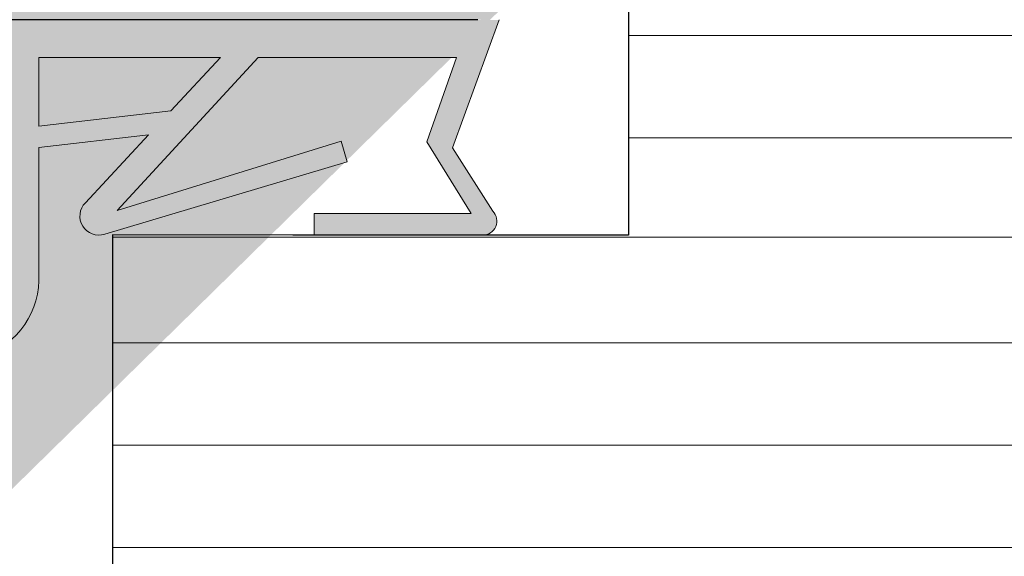
# Model space of a CAD drawing. Units: millimetres. Extents: x 16948 to 17284, y 3268 to 3485.
# Drawn here: x 17126 to 17149, y 3422 to 3435 of the extents above; entities that cross this region are included whole.
import ezdxf

# ---------------------------------------------------------------- set-up
doc = ezdxf.new("R2010")
doc.units = ezdxf.units.MM
doc.layers.get('0').update_dxf_attribs({"lineweight": 25})
for name, color, linetype, lineweight in [('Lienen Ziegel', 7, 'Continuous', 15), ('Putznetz Lienien', 7, 'Continuous', 15), ('Schrafur Holz', 36, 'Continuous', 18)]:
    doc.layers.add(name, color=color, linetype=linetype, lineweight=lineweight)
doc.layers.add('Lienien Profil', color=7, linetype='Continuous', lineweight=25, plot=False)
doc.layers.add('Türdichtung', color=254, linetype='Continuous')

msp = doc.modelspace()

# ---------------------------------------------------------------- hatches: boundary and pattern name
h = msp.add_hatch()
h.set_pattern_fill('JIS_WOOD', color=256, scale=0.01, angle=0.01, style=0)
h.set_pattern_definition([(45.01, (0, 0), (-0.00500087258007559, 0.004999127250835385), [])])
edge = h.paths.add_edge_path(flags=17)
edge.add_arc((17087.61683009867, 3429.485806917342), 0.2, 90, 180, ccw=False)
edge.add_arc((17087.61683009867, 3429.485806917342), 0.2, 90, 180)
edge = h.paths.add_edge_path(flags=17)
edge.add_line((17087.85750115015, 3429.685806917342), (17087.61683009867, 3429.685806917342))
edge.add_line((17087.85750115015, 3429.685806917342), (17087.61683009867, 3429.685806917342))
h.paths.add_polyline_path([(17108.816830101, 3367.187958688883), (17109.916830101, 3367.187958688883)], flags=16)
edge = h.paths.add_edge_path(flags=17)
edge.add_arc((17108.816830101, 3367.387958688883), 0.2, 180, 270)
edge.add_arc((17108.816830101, 3367.387958688883), 0.2, 180, 270)
h.paths.add_polyline_path([(17137.11911281366, 3444.936133917391), (17137.11911281366, 3434.886133917391)], flags=17)
edge = h.paths.add_edge_path()
edge.add_arc((17136.91911281366, 3434.886133917391), 0.2, 270, 360.0000000000008)
edge.add_arc((17136.91911281366, 3434.886133917391), 0.2, 270, 360.0000000000008)
edge = h.paths.add_edge_path()
edge.add_line((17093.60028635143, 3378.699135417215), (17092.95299968982, 3377.056584500502))
edge.add_line((17124.68896229475, 3430.612127494323), (17125.116830101, 3430.184064856349))
edge.add_line((17124.11473858841, 3395.186133917392), (17125.116830101, 3395.186133917392))
edge.add_line((17116.316830101, 3395.186133917392), (17121.57851488164, 3395.186133917392))
edge.add_line((17096.61773202669, 3399.683323250627), (17096.61773202669, 3397.381057480113))
edge.add_line((17111.51772482769, 3403.692765362407), (17113.916830101, 3403.692765369565))
edge.add_line((17112.31772482769, 3424.192765362406), (17113.916830101, 3424.192765362406))
edge.add_arc((17096.41891616259, 3399.684418487112), 0.1988188807989161, 359.6843723023301, 450.1658923839314)
edge.add_arc((17096.81774420503, 3397.381062524545), 0.2000121783998493, 180.0014450352897, 269.9965113024693)
edge.add_arc((17093.81681531849, 3400.083241511632), 0.2000121784000767, 180.0014450352897, 269.9965113024041)
edge.add_line((17093.81663900827, 3399.883236534547), (17096.41949181561, 3399.883236534547))
edge.add_line((17096.61773202669, 3427.485660332851), (17096.61773202669, 3425.883231192466))
edge.add_line((17093.81772482769, 3425.683322942778), (17096.41773202662, 3425.683229333602))
edge.add_arc((17096.41772885338, 3425.883232506896), 0.2000031733188538, 270.0009090544065, 359.9996234500202)
edge.add_arc((17096.81773202669, 3427.485660332851), 0.1999999999997044, 90, 180.0000000001629)
edge.add_arc((17093.81772482769, 3425.483322942778), 0.2000000000000455, 90, 179.9999999998697)
edge.add_arc((17113.11911281366, 3431.560089759011), 1.5, 247.1709794205526, 359.9999999999282)
edge.add_line((17111.90125235881, 3429.733055199616), (17112.28349662522, 3430.115125488448))
edge.add_arc((17112.46282181851, 3429.933159513776), 0.2554782591218911, 62.97400496207996, 134.5812160720582)
edge.add_line((17116.116830101, 3394.986133917391), (17116.116830101, 3392.681115093546))
edge.add_line((17093.6166698318, 3392.186069170359), (17093.6166698318, 3378.778413243374))
edge.add_line((17112.116830101, 3395.186133917391), (17114.916830101, 3395.186133917391))
edge.add_line((17125.116830101, 3430.184064856349), (17125.116830101, 3395.186133917392))
edge.add_line((17122.11616585484, 3395.883853668991), (17121.70100707974, 3395.237711169765))
edge.add_line((17122.32829598854, 3395.882955684286), (17122.70883212652, 3395.264700305244))
edge.add_line((17123.44615393833, 3395.878223592134), (17123.06238234935, 3395.263203664056))
edge.add_line((17123.65828407203, 3395.877325607426), (17124.11474097595, 3395.186130302021))
edge.add_line((17113.916830101, 3397.181050346515), (17096.81773203034, 3397.181050346515))
edge.add_line((17114.116830101, 3403.492765369565), (17114.116830101, 3397.381050346515))
edge.add_arc((17122.22178192933, 3395.777339609788), 0.15, 44.75745819071647, 134.7574581902742)
edge.add_arc((17121.55584239148, 3395.411223048776), 0.226228112483615, 275.7518159589127, 309.9167558560807)
edge.add_arc((17123.55177001282, 3395.771709532929), 0.15, 44.75745819059312, 134.7574581896996)
edge.add_arc((17122.88630740676, 3395.429352247101), 0.242090348950082, 222.8534902955009, 316.6614260820788)
edge.add_arc((17113.91659834338, 3424.392997008909), 0.2002317806267887, 270.0663168270005, 359.972530676721)
edge.add_arc((17117.31911281366, 3430.386952173822), 0.2000000000025466, 180, 268.4054403765443)
edge.add_line((17096.6166698318, 3395.186069170359), (17106.616830101, 3395.186133917391))
edge.add_line((17117.11911281366, 3434.486133917391), (17117.11911281366, 3430.386952173822))
edge.add_line((17096.81767030066, 3427.685660323325), (17113.916830101, 3427.685692215973))
edge.add_line((17114.61911281366, 3436.486133917391), (17114.61911281366, 3431.56008975901))
edge.add_arc((17111.51772482769, 3403.892765362406), 0.2, 180, 270)
edge.add_arc((17113.916830101, 3427.485692215973), 0.2, 0, 90)
edge.add_arc((17113.916830101, 3403.492765369565), 0.2, 0, 90)
edge.add_arc((17113.916830101, 3397.381050346515), 0.2, 270, 360.0000000000008)
edge.add_line((17108.616830101, 3393.181115093546), (17108.616830101, 3367.387958688883))
edge.add_line((17110.116830101, 3393.181115093546), (17110.116830101, 3388.689892287282))
edge.add_line((17087.41683009867, 3429.485806917342), (17087.41683009867, 3421.873993551386))
edge.add_arc((17112.31772482769, 3423.192765362406), 1, 90.00000000020844, 180)
edge.add_line((17114.116830101, 3427.485692215973), (17114.116830101, 3424.382272616464))
edge.add_line((17111.31772482769, 3423.192765362406), (17111.31772482769, 3403.892765362406))
edge.add_line((17093.61772482821, 3425.483337329675), (17093.61681027682, 3400.08155189216))
edge.add_line((17107.91056719328, 3429.725861734339), (17108.29281145971, 3430.107932023169))
edge.add_line((17108.64636484113, 3430.107851545356), (17109.02843512996, 3429.725607278938))
edge.add_line((17109.62281142524, 3430.107629281081), (17109.24056715882, 3429.725558992249))
edge.add_line((17109.97636480667, 3430.107548803267), (17110.35843509551, 3429.725304536847))
edge.add_line((17110.57056712437, 3429.725256250159), (17110.95281139078, 3430.107326538991))
edge.add_line((17111.30636477222, 3430.107246061178), (17111.68912032996, 3429.733103486312))
edge.add_line((17107.31636487559, 3430.108154287445), (17107.69843516442, 3429.725910021026))
edge.add_line((17106.96281149415, 3430.10823476526), (17106.58056722773, 3429.726164476427))
edge.add_line((17105.98636491004, 3430.108457029534), (17106.36843519887, 3429.726212763116))
edge.add_line((17088.34281197654, 3430.112473154511), (17087.85750115015, 3429.685806917342))
edge.add_arc((17089.18452580457, 3429.836190281363), 0.15, 224.9869580105994, 314.9869580097059)
edge.add_line((17088.69636535797, 3430.112392676695), (17089.0784356468, 3429.730148410276))
edge.add_arc((17088.51954842834, 3429.935656224886), 0.25, 44.98695801116448, 134.9869580102709)
edge.add_arc((17111.79521048773, 3429.839145357395), 0.15, 224.9869580105994, 314.9869580097059)
edge.add_arc((17110.46452525328, 3429.831346407934), 0.15, 224.9869580105994, 314.9869580097059)
edge.add_arc((17111.12954784259, 3429.930509609368), 0.25, 44.98695801116448, 134.9869580102709)
edge.add_arc((17109.13452528773, 3429.831649150024), 0.15, 224.9869580105994, 314.9869580097059)
edge.add_arc((17109.79954787705, 3429.930812351457), 0.25, 44.98695801116448, 134.9869580102709)
edge.add_arc((17107.80452532219, 3429.831951892112), 0.15, 224.9869580105994, 314.9869580097059)
edge.add_arc((17108.4695479115, 3429.931115093546), 0.25, 44.98695801116448, 134.9869580102709)
edge.add_arc((17106.47452535665, 3429.832254634202), 0.15, 224.9869580105994, 314.9869580097059)
edge.add_arc((17107.13954794596, 3429.931417835635), 0.25, 44.98695801116448, 134.9869580102709)
edge.add_arc((17105.1445253911, 3429.832557376291), 0.15, 224.9869580105994, 314.9869580097059)
edge.add_line((17105.63281152861, 3430.108537507347), (17105.2505672622, 3429.726467218517))
edge.add_arc((17105.80954798042, 3429.931720577725), 0.25, 44.98695801116448, 134.9869580102709)
edge.add_arc((17103.81452542556, 3429.83286011838), 0.15, 224.9869580105994, 314.9869580097059)
edge.add_line((17104.65636494451, 3430.108759771623), (17105.03843523333, 3429.726515505205))
edge.add_line((17104.30281156306, 3430.108840249438), (17103.92056729665, 3429.726769960606))
edge.add_arc((17102.48452546002, 3429.83316286047), 0.15, 224.9869580105994, 314.9869580097059)
edge.add_line((17103.32636497895, 3430.109062513712), (17103.70843526779, 3429.726818247294))
edge.add_line((17102.97281159752, 3430.109142991526), (17102.5905673311, 3429.727072702696))
edge.add_arc((17101.15452549447, 3429.833465602559), 0.15, 224.9869580105994, 314.9869580097059)
edge.add_line((17101.99636501341, 3430.109365255804), (17102.37843530225, 3429.727120989384))
edge.add_line((17101.64281163198, 3430.109445733617), (17101.26056736556, 3429.727375444785))
edge.add_arc((17101.81954808379, 3429.932628803993), 0.25, 44.98695801116448, 134.9869580102709)
edge.add_arc((17099.82452552893, 3429.833768344648), 0.15, 224.9869580105994, 314.9869580097059)
edge.add_line((17100.66636504787, 3430.109667997892), (17101.0484353367, 3429.727423731473))
edge.add_line((17100.31281166643, 3430.109748475706), (17099.93056740001, 3429.727678186875))
edge.add_arc((17100.48954811824, 3429.932931546081), 0.25, 44.98695801116448, 134.9869580102709)
edge.add_arc((17098.49452556338, 3429.834071086737), 0.15, 224.9869580105994, 314.9869580097059)
edge.add_line((17099.33636508232, 3430.109970739982), (17099.71843537115, 3429.727726473563))
edge.add_line((17098.98281170089, 3430.110051217795), (17098.60056743447, 3429.727980928963))
edge.add_arc((17099.1595481527, 3429.933234288172), 0.25, 44.98695801116448, 134.9869580102709)
edge.add_arc((17097.16452559784, 3429.834373828827), 0.15, 224.9869580105994, 314.9869580097059)
edge.add_line((17098.00636511678, 3430.110273482071), (17098.38843540561, 3429.728029215651))
edge.add_line((17097.65281173534, 3430.110353959884), (17097.27056746893, 3429.728283671054))
edge.add_arc((17097.82954818716, 3429.933537030261), 0.25, 44.98695801116448, 134.9869580102709)
edge.add_arc((17095.8345256323, 3429.834676570917), 0.15, 224.9869580105994, 314.9869580097059)
edge.add_line((17096.67636515124, 3430.11057622416), (17097.05843544006, 3429.728331957741))
edge.add_line((17096.32281176981, 3430.110656701973), (17095.94056750338, 3429.728586413142))
edge.add_arc((17096.49954822161, 3429.93383977235), 0.25, 44.98695801116448, 134.9869580102709)
edge.add_arc((17094.50452566675, 3429.834979313006), 0.15, 224.9869580105994, 314.9869580097059)
edge.add_line((17095.34636518569, 3430.110878966249), (17095.72843547452, 3429.728634699831))
edge.add_line((17094.99281180426, 3430.110959444063), (17094.61056753784, 3429.728889155232))
edge.add_arc((17095.16954825607, 3429.934142514439), 0.25, 44.98695801116448, 134.9869580102709)
edge.add_arc((17093.17452570121, 3429.835282055095), 0.15, 224.9869580105994, 314.9869580097059)
edge.add_line((17094.01636522015, 3430.111181708338), (17094.39843550897, 3429.728937441919))
edge.add_line((17093.66281183871, 3430.111262186151), (17093.2805675723, 3429.729191897321))
edge.add_arc((17093.83954829052, 3429.934445256528), 0.25, 44.98695801116448, 134.9869580102709)
edge.add_arc((17091.84452573566, 3429.835584797184), 0.15, 224.9869580105994, 314.9869580097059)
edge.add_line((17092.68636525461, 3430.111484450428), (17093.06843554343, 3429.72924018401))
edge.add_line((17092.33281187317, 3430.111564928243), (17091.95056760675, 3429.72949463941))
edge.add_arc((17092.50954832498, 3429.934747998618), 0.25, 44.98695801116448, 134.9869580102709)
edge.add_arc((17090.51452577012, 3429.835887539274), 0.15, 224.9869580105994, 314.9869580097059)
edge.add_line((17091.35636528906, 3430.111787192517), (17091.73843557789, 3429.729542926098))
edge.add_line((17091.00281190763, 3430.111867670331), (17090.6205676412, 3429.7297973815))
edge.add_arc((17091.17954835943, 3429.935050740708), 0.25, 44.98695801116448, 134.9869580102709)
edge.add_line((17090.02636532351, 3430.112089934607), (17090.40843561235, 3429.729845668188))
edge.add_line((17089.67281194208, 3430.112170412419), (17089.29056767566, 3429.730100123588))
edge.add_arc((17089.84954839389, 3429.935353482796), 0.25, 44.98695801116448, 134.9869580102709)
edge.add_arc((17116.316830101, 3394.986133917391), 0.2, 90, 180)
edge.add_arc((17116.316830101, 3392.681115093546), 0.2, 180, 270)
edge.add_line((17117.07188112672, 3392.481115093546), (17116.316830101, 3392.481115093547))
edge.add_arc((17117.316830101, 3392.431115093546), 0.25, 11.53695903270478, 168.463040967135)
edge.add_line((17117.77188112672, 3392.481115093547), (17117.56177907528, 3392.481115093547))
edge.add_arc((17118.016830101, 3392.431115093546), 0.25, 11.53695903270478, 168.463040967135)
edge.add_line((17118.47188112672, 3392.481115093546), (17118.26177907527, 3392.481115093546))
edge.add_arc((17118.716830101, 3392.431115093546), 0.25, 11.53695903280694, 168.4630409672116)
edge.add_line((17119.17188112672, 3392.481115093547), (17118.96177907527, 3392.481115093547))
edge.add_arc((17119.416830101, 3392.431115093546), 0.25, 11.53695903260269, 168.4630409670073)
edge.add_line((17120.116830101, 3392.481115093547), (17119.66177907528, 3392.481115093546))
edge.add_arc((17120.116830101, 3391.981115093547), 0.5, 0, 89.99999999994789)
edge.add_line((17120.616830101, 3390.881115093547), (17120.61683010099, 3391.981115093547))
edge.add_arc((17120.416830101, 3390.881115093547), 0.2, 270, 360.0000000000008)
edge.add_line((17118.816830101, 3390.681115093546), (17120.416830101, 3390.681115093546))
edge.add_arc((17118.816830101, 3390.881115093547), 0.2, 180, 270)
edge.add_line((17118.616830101, 3391.281115093546), (17118.616830101, 3390.881115093547))
edge.add_arc((17118.416830101, 3391.281115093546), 0.2, 0, 90)
edge.add_line((17116.316830101, 3391.481115093547), (17118.416830101, 3391.481115093547))
edge.add_arc((17116.316830101, 3391.281115093546), 0.2, 90, 180)
edge.add_line((17116.116830101, 3387.881115093547), (17116.116830101, 3391.281115093546))
edge.add_arc((17116.316830101, 3387.881115093547), 0.2, 180, 270)
edge.add_line((17118.716830101, 3387.681115093546), (17116.316830101, 3387.681115093546))
edge.add_arc((17118.716830101, 3387.481115093547), 0.2, 0, 90.00000000013027)
edge.add_line((17118.916830101, 3386.881115093547), (17118.916830101, 3387.481115093546))
edge.add_arc((17118.716830101, 3386.881115093547), 0.2, 270, 360.0000000000008)
edge.add_line((17114.116830101, 3386.681115093546), (17118.716830101, 3386.681115093546))
edge.add_arc((17114.116830101, 3386.881115093547), 0.2, 180, 270)
edge.add_line((17113.916830101, 3387.481115093547), (17113.916830101, 3386.881115093547))
edge.add_arc((17114.116830101, 3387.481115093547), 0.2, 90, 180)
edge.add_line((17114.916830101, 3387.681115093546), (17114.116830101, 3387.681115093546))
edge.add_arc((17114.916830101, 3387.881115093547), 0.2, 270, 360.0000000000008)
edge.add_line((17115.116830101, 3394.986133917391), (17115.116830101, 3387.886133917391))
edge.add_arc((17114.916830101, 3394.986133917391), 0.2, 0, 90)
edge.add_arc((17112.116830101, 3393.186133917391), 2, 90, 180)
edge.add_arc((17109.916830101, 3388.689892287282), 0.2, 315.0000000002764, 360.0000000004476)
edge.add_line((17110.05825145723, 3388.548470931044), (17109.67540874476, 3388.165628218569))
edge.add_arc((17109.816830101, 3388.024206862332), 0.2, 135.0000000002764, 225.0000000006172)
edge.add_line((17110.05825145723, 3387.49994279362), (17109.67540874476, 3387.882785506094))
edge.add_arc((17109.916830101, 3387.358521437382), 0.2, 315.0000000002764, 405.0000000006181)
edge.add_line((17110.05825145723, 3387.217100081145), (17109.67540874476, 3386.834257368669))
edge.add_arc((17109.816830101, 3386.692836012432), 0.2, 135.0000000002764, 225.0000000006172)
edge.add_line((17110.05825145723, 3386.16857194372), (17109.67540874476, 3386.551414656194))
edge.add_arc((17109.916830101, 3386.027150587482), 0.2, 315.0000000002764, 405.0000000006181)
edge.add_line((17110.05825145723, 3385.885729231245), (17109.67540874476, 3385.502886518769))
edge.add_arc((17109.816830101, 3385.361465162532), 0.2, 135.0000000002764, 225.0000000005619)
edge.add_line((17110.05825145723, 3384.83720109382), (17109.67540874476, 3385.220043806295))
edge.add_arc((17109.916830101, 3384.695779737582), 0.2, 315.0000000002764, 405.0000000006181)
edge.add_line((17110.05825145723, 3384.554358381345), (17109.67540874476, 3384.171515668869))
edge.add_arc((17109.816830101, 3384.030094312632), 0.2, 135.0000000002764, 225.0000000005619)
edge.add_line((17110.05825145723, 3383.50583024392), (17109.67540874476, 3383.888672956395))
edge.add_arc((17109.916830101, 3383.364408887682), 0.2, 315.0000000003685, 405.0000000003785)
edge.add_line((17110.05825145724, 3383.222987531445), (17109.67540874476, 3382.840144818969))
edge.add_arc((17109.816830101, 3382.698723462732), 0.2, 135.0000000002764, 225.0000000005619)
edge.add_line((17110.05825145723, 3382.17445939402), (17109.67540874476, 3382.557302106495))
edge.add_arc((17109.916830101, 3382.033038037782), 0.2, 315.0000000002764, 405.0000000006181)
edge.add_line((17110.05825145723, 3381.891616681545), (17109.67540874476, 3381.508773969069))
edge.add_arc((17109.816830101, 3381.367352612832), 0.2, 135.0000000002764, 225.0000000006172)
edge.add_line((17110.05825145723, 3380.84308854412), (17109.67540874476, 3381.225931256594))
edge.add_arc((17109.916830101, 3380.701667187882), 0.2, 315.0000000002764, 405.0000000006181)
edge.add_line((17110.05825145723, 3380.560245831645), (17109.67540874476, 3380.177403119169))
edge.add_arc((17109.816830101, 3380.035981762932), 0.2, 135.0000000002764, 225.0000000006172)
edge.add_line((17110.05825145723, 3379.51171769422), (17109.67540874476, 3379.894560406694))
edge.add_arc((17109.916830101, 3379.370296337982), 0.2, 315.0000000002764, 405.0000000006181)
edge.add_line((17110.05825145723, 3379.228874981745), (17109.67540874476, 3378.846032269269))
edge.add_arc((17109.816830101, 3378.704610913032), 0.2, 135.0000000002764, 225.0000000006172)
edge.add_line((17110.05825145723, 3378.18034684432), (17109.67540874476, 3378.563189556794))
edge.add_arc((17109.916830101, 3378.038925488082), 0.2, 315.0000000002764, 405.0000000006181)
edge.add_line((17110.05825145723, 3377.897504131845), (17109.67540874476, 3377.51466141937))
edge.add_arc((17109.816830101, 3377.373240063132), 0.2, 135.0000000002764, 225.0000000006172)
edge.add_line((17110.05825145723, 3376.84897599442), (17109.67540874476, 3377.231818706895))
edge.add_arc((17109.916830101, 3376.707554638183), 0.2, 315.0000000002764, 405.0000000006181)
edge.add_line((17110.05825145723, 3376.566133281945), (17109.67540874476, 3376.18329056947))
edge.add_arc((17109.816830101, 3376.041869213232), 0.2, 135.0000000002764, 225.0000000006172)
edge.add_line((17110.05825145723, 3375.51760514452), (17109.67540874476, 3375.900447856995))
edge.add_arc((17109.916830101, 3375.376183788283), 0.2, 315.0000000002764, 405.0000000006181)
edge.add_line((17110.05825145723, 3375.234762432045), (17109.67540874476, 3374.85191971957))
edge.add_arc((17109.816830101, 3374.710498363332), 0.2, 135.0000000002764, 225.0000000005619)
edge.add_line((17110.05825145723, 3374.18623429462), (17109.67540874476, 3374.569077007095))
edge.add_arc((17109.916830101, 3374.044812938383), 0.2, 315.0000000002764, 405.0000000006181)
edge.add_line((17110.05825145723, 3373.903391582145), (17109.67540874476, 3373.52054886967))
edge.add_arc((17109.816830101, 3373.379127513432), 0.2, 135.0000000002764, 225.0000000005619)
edge.add_line((17110.05825145723, 3372.85486344472), (17109.67540874476, 3373.237706157195))
edge.add_arc((17109.916830101, 3372.713442088483), 0.2, 315.0000000003685, 405.0000000003785)
edge.add_line((17110.05825145724, 3372.572020732245), (17109.67540874476, 3372.18917801977))
edge.add_arc((17109.816830101, 3372.047756663532), 0.2, 135.0000000002764, 225.0000000005619)
edge.add_line((17110.05825145723, 3371.52349259482), (17109.67540874476, 3371.906335307295))
edge.add_arc((17109.916830101, 3371.382071238583), 0.2, 315.0000000002764, 405.0000000006181)
edge.add_line((17110.05825145723, 3371.240649882345), (17109.67540874476, 3370.85780716987))
edge.add_arc((17109.816830101, 3370.716385813632), 0.2, 135.0000000002764, 225.0000000006172)
edge.add_line((17110.05825145723, 3370.19212174492), (17109.67540874476, 3370.574964457395))
edge.add_arc((17109.916830101, 3370.050700388683), 0.2, 315.0000000002764, 405.0000000006181)
edge.add_line((17110.05825145723, 3369.909279032445), (17109.67540874476, 3369.52643631997))
edge.add_arc((17109.816830101, 3369.385014963732), 0.2, 134.9999999990788, 225.0000000002671)
edge.add_line((17110.05825145723, 3368.86075089502), (17109.67540874476, 3369.243593607495))
edge.add_arc((17109.916830101, 3368.719329538783), 0.2, 315.0000000002764, 405.0000000006181)
edge.add_line((17110.05825145723, 3368.577908182545), (17109.67540874476, 3368.19506547007))
edge.add_arc((17109.816830101, 3368.053644113832), 0.2, 134.9999999990788, 225.0000000002671)
edge.add_line((17110.05825145723, 3367.52938004512), (17109.67540874476, 3367.912222757595))
edge.add_arc((17109.916830101, 3367.387958688883), 0.2, 270, 405.0000000001713)
edge.add_arc((17106.616830101, 3393.186133917391), 2, 0, 90)
edge.add_arc((17096.6166698318, 3392.186069170359), 3, 90, 180)
edge.add_arc((17093.4166698318, 3378.778413243374), 0.2, 336.6473612075488, 360.0000000000212)
edge.add_arc((17093.11683009868, 3376.941869213232), 0.2, 145.0000000005011, 224.9999999999137)
edge.add_line((17093.35825145491, 3376.41760514452), (17092.97540874243, 3376.800447856996))
edge.add_arc((17093.21683009867, 3376.276183788282), 0.2, 315.0000000002764, 405.0000000006181)
edge.add_line((17093.35825145491, 3376.134762432045), (17092.97540874243, 3375.751919719569))
edge.add_arc((17093.11683009867, 3375.610498363332), 0.2, 135.0000000002764, 225.0000000005067)
edge.add_line((17093.35825145491, 3375.08623429462), (17092.97540874243, 3375.469077007095))
edge.add_arc((17093.21683009867, 3374.944812938382), 0.2, 315.0000000002764, 405.0000000006181)
edge.add_line((17093.35825145491, 3374.803391582145), (17092.97540874243, 3374.420548869669))
edge.add_arc((17093.11683009867, 3374.279127513432), 0.2, 135.0000000002764, 225.0000000005067)
edge.add_line((17093.35825145491, 3373.75486344472), (17092.97540874243, 3374.137706157195))
edge.add_arc((17093.21683009867, 3373.613442088482), 0.2, 315.0000000003685, 405.0000000002496)
edge.add_line((17093.35825145491, 3373.472020732245), (17092.97540874244, 3373.089178019769))
edge.add_arc((17093.11683009867, 3372.947756663532), 0.2, 135.0000000002764, 225.0000000005067)
edge.add_line((17093.35825145491, 3372.42349259482), (17092.97540874243, 3372.806335307295))
edge.add_arc((17093.21683009867, 3372.282071238582), 0.2, 315.0000000002764, 405.0000000006181)
edge.add_line((17093.35825145491, 3372.140649882345), (17092.97540874243, 3371.757807169869))
edge.add_arc((17093.11683009867, 3371.616385813632), 0.2, 135.0000000002764, 225.000000000562)
edge.add_line((17093.35825145491, 3371.09212174492), (17092.97540874243, 3371.474964457395))
edge.add_arc((17093.21683009867, 3370.950700388682), 0.2, 315.0000000002764, 405.0000000006181)
edge.add_line((17093.35825145491, 3370.809279032445), (17092.97540874243, 3370.42643631997))
edge.add_arc((17093.11683009867, 3370.285014963732), 0.2, 134.9999999990788, 225.0000000002671)
edge.add_line((17093.35825145491, 3369.76075089502), (17092.97540874243, 3370.143593607495))
edge.add_arc((17093.21683009867, 3369.619329538782), 0.2, 315.0000000002764, 405.0000000006181)
edge.add_line((17093.35825145491, 3369.477908182545), (17092.97540874243, 3369.09506547007))
edge.add_arc((17093.11683009867, 3368.953644113833), 0.2, 134.9999999990788, 225.0000000002671)
edge.add_line((17093.35825145491, 3368.42938004512), (17092.97540874243, 3368.812222757595))
edge.add_arc((17093.21683009867, 3368.287958688883), 0.2, 315.0000000002764, 405.0000000006181)
edge.add_line((17093.35825145491, 3368.146537332645), (17092.97540874243, 3367.763694620171))
edge.add_arc((17093.11683009867, 3367.622273263933), 0.2, 134.9999999990788, 179.9999999996914)
edge.add_line((17092.91683009867, 3367.622273263933), (17092.91683009867, 3367.387958688882))
edge.add_arc((17092.71683009867, 3367.387958688883), 0.2, 270, 359.9999999998697)
edge.add_line((17091.81683009867, 3367.187958688883), (17092.71683009867, 3367.187958688883))
edge.add_arc((17091.81683009867, 3367.387958688882), 0.2, 180, 270)
edge.add_line((17091.61683009867, 3377.482780823887), (17091.61683009867, 3367.387958688882))
edge.add_arc((17091.41683009867, 3377.482780823887), 0.2, 0, 90)
edge.add_line((17087.61683009867, 3377.682780823887), (17091.41683009867, 3377.682780823887))
edge.add_arc((17087.61683009867, 3377.882780823888), 0.2, 180, 270)
edge.add_line((17087.41683009867, 3385.482780823887), (17087.41683009867, 3377.882780823888))
edge.add_arc((17087.61683009867, 3385.482780823887), 0.2, 90, 180)
edge.add_line((17088.91683009867, 3385.682780823887), (17087.61683009867, 3385.682780823887))
edge.add_line((17088.91683009867, 3385.682780823887), (17089.41683009867, 3384.182780823887))
edge.add_line((17089.41683009867, 3379.882780823888), (17089.41683009867, 3384.182780823887))
edge.add_arc((17089.61683009867, 3379.882780823888), 0.2, 180, 270)
edge.add_line((17091.41683009867, 3379.682780823887), (17089.61683009867, 3379.682780823887))
edge.add_arc((17091.41683009867, 3379.882780823888), 0.2, 270, 360.0000000000008)
edge.add_line((17091.61683009867, 3427.482780823887), (17091.61683009867, 3379.882780823888))
edge.add_arc((17091.41683009867, 3427.482780823887), 0.2, 0, 90)
edge.add_line((17089.61683009867, 3427.682780823887), (17091.41683009867, 3427.682780823887))
edge.add_arc((17089.61683009867, 3427.482780823887), 0.2, 90, 180)
edge.add_line((17089.41683009867, 3423.182780823888), (17089.41683009867, 3427.482780823887))
edge.add_line((17088.91683009867, 3421.682780823887), (17089.41683009867, 3423.182780823888))
edge.add_line((17087.61683009867, 3421.682780823887), (17088.91683009867, 3421.682780823887))
edge.add_arc((17087.61683009867, 3421.882780823888), 0.2, 180, 270)
edge.add_line((17122.62316468135, 3430.230440425395), (17123.00540894777, 3430.612510714226))
edge.add_line((17122.02896236365, 3430.612732978502), (17122.41103265249, 3430.230488712084))
edge.add_line((17123.95316464689, 3430.230137683305), (17124.33540891331, 3430.612207972138))
edge.add_line((17123.3589623292, 3430.612430236412), (17123.74103261804, 3430.230185969994))
edge.add_line((17117.31354746904, 3430.187029621467), (17121.24853515267, 3430.186133917391))
edge.add_arc((17122.51712281026, 3430.336530583169), 0.15, 224.9869580105994, 314.9869580097059)
edge.add_line((17121.67540898222, 3430.612813456316), (17121.24853515267, 3430.186133917391))
edge.add_arc((17121.85214543403, 3430.435996526691), 0.25, 44.98695801212247, 134.9869580112289)
edge.add_arc((17123.84712277581, 3430.33622784108), 0.15, 224.9869580105994, 314.9869580097059)
edge.add_arc((17123.18214539958, 3430.435693784602), 0.25, 44.98695801212247, 134.9869580112289)
edge.add_arc((17124.51214536512, 3430.435391042513), 0.25, 44.98695801212247, 134.9869580112289)
edge.add_arc((17117.31911281366, 3434.486133917391), 0.2, 90, 180)
edge.add_line((17136.91911281366, 3434.686133917391), (17117.31911281366, 3434.686133917391))
edge.add_arc((17136.86911281366, 3444.936133917391), 0.25, 0, 157.0000000000829)
edge.add_arc((17136.06747589306, 3444.199282780829), 0.2, 260.0000000003689, 337.0000000000161)
edge.add_line((17135.86252485808, 3444.032335855644), (17136.03274625753, 3444.002321230227))
edge.add_arc((17135.81911281366, 3443.786133917391), 0.25, 79.99999999952519, 169.9999999998637)
edge.add_line((17135.57291087541, 3443.829545961808), (17135.48157104276, 3443.311532029499))
edge.add_arc((17135.28460949216, 3443.346261665032), 0.2, 259.9999999992973, 350.0000000000973)
edge.add_line((17135.06252485808, 3443.182335855644), (17135.24987985662, 3443.14930011443))
edge.add_arc((17135.01911281366, 3442.936133917391), 0.25, 79.99999999952519, 169.9999999998637)
edge.add_line((17134.77291087541, 3442.979545961808), (17134.67908242532, 3442.447418378675))
edge.add_arc((17134.48212087472, 3442.482148014209), 0.2, 262.7605606736014, 350.0000000004861)
edge.add_arc((17134.41911281366, 3441.986133917391), 0.3, 82.76056067255662, 179.9999999996895)
edge.add_line((17134.11911281366, 3436.636133917391), (17134.11911281366, 3441.986133917391))
edge.add_arc((17133.91911281366, 3436.636133917391), 0.2, 270, 360.0000000000008)
edge.add_line((17133.91911281366, 3436.436133917391), (17131.61911281366, 3436.436133917391))
edge.add_arc((17131.61911281366, 3436.636133917391), 0.2, 180, 270)
edge.add_line((17131.41911281366, 3436.636133917391), (17131.41911281366, 3436.891184943113))
edge.add_arc((17131.36911281366, 3437.136133917391), 0.25, 281.536959033503, 438.4630409673617)
edge.add_line((17131.41911281366, 3437.381082891669), (17131.41911281366, 3437.591184943113))
edge.add_arc((17131.36911281366, 3437.836133917391), 0.25, 281.536959033503, 438.4630409673617)
edge.add_line((17131.41911281366, 3438.08108289167), (17131.41911281366, 3438.291184943113))
edge.add_arc((17131.36911281366, 3438.536133917391), 0.25, 281.536959033503, 438.4630409673617)
edge.add_line((17131.41911281366, 3438.781082891669), (17131.41911281366, 3438.991184943113))
edge.add_arc((17131.36911281366, 3439.236133917391), 0.25, 281.536959033503, 438.4630409673617)
edge.add_line((17131.41911281366, 3439.481082891669), (17131.41911281366, 3440.186133917391))
edge.add_arc((17130.91911281366, 3440.186133917391), 0.5, 0, 90)
edge.add_line((17130.91911281366, 3440.686133917391), (17129.81911281366, 3440.686133917391))
edge.add_arc((17129.81911281366, 3440.486133917391), 0.2, 90, 180)
edge.add_line((17129.61911281366, 3440.486133917391), (17129.61911281367, 3439.186133917391))
edge.add_arc((17130.11911281366, 3439.186133917391), 0.5, 180, 270)
edge.add_line((17130.11911281366, 3438.686133917391), (17130.21911281366, 3438.686133917391))
edge.add_arc((17130.21911281366, 3438.486133917391), 0.2, 0, 90)
edge.add_line((17130.41911281366, 3438.486133917391), (17130.41911281366, 3436.886133917391))
edge.add_arc((17130.21911281366, 3436.886133917391), 0.2, 270, 360.0000000000008)
edge.add_line((17130.21911281366, 3436.686133917391), (17126.16911281366, 3436.686133917391))
edge.add_arc((17126.16911281366, 3436.886133917391), 0.2, 180, 270)
edge.add_line((17125.96911281366, 3436.886133917391), (17125.96911281366, 3437.925458122144))
edge.add_line((17125.96911281366, 3437.925458122144), (17126.65153189842, 3438.937186021371))
edge.add_arc((17126.61911281366, 3439.436133917391), 0.5, 273.7175613378391, 450.0000000000021)
edge.add_line((17126.61911281366, 3439.936133917391), (17126.11911281366, 3439.936133917391))
edge.add_line((17124.96911281366, 3438.231188803602), (17126.11911281366, 3439.936133917391))
edge.add_line((17124.96911281366, 3436.886133917391), (17124.96911281366, 3438.231188803602))
edge.add_arc((17124.76911281366, 3436.886133917391), 0.2, 270, 360.0000000000008)
edge.add_line((17124.76911281366, 3436.686133917391), (17123.16911281366, 3436.686133917391))
edge.add_arc((17123.16911281366, 3436.886133917391), 0.2, 180, 270)
edge.add_line((17122.96911281366, 3436.886133917391), (17122.96911281367, 3438.231188803601))
edge.add_line((17122.96911281366, 3438.231188803601), (17121.81911281366, 3439.936133917391))
edge.add_line((17121.31911281366, 3439.936133917391), (17121.81911281366, 3439.936133917391))
edge.add_arc((17121.31911281366, 3439.436133917391), 0.5, 90, 266.2824386621622)
edge.add_line((17121.96911281366, 3437.925458122144), (17121.2866937289, 3438.937186021371))
edge.add_line((17121.96911281366, 3436.886133917391), (17121.96911281366, 3437.925458122144))
edge.add_arc((17121.76911281366, 3436.886133917391), 0.2, 270, 360.0000000000008)
edge.add_line((17121.76911281366, 3436.686133917391), (17117.36911281366, 3436.686133917391))
edge.add_arc((17117.36911281366, 3436.886133917391), 0.2, 180, 270)
edge.add_line((17117.16911281366, 3436.886133917391), (17117.16911281366, 3437.925458122144))
edge.add_line((17117.16911281366, 3437.925458122144), (17117.85153189842, 3438.937186021371))
edge.add_arc((17117.81911281366, 3439.436133917391), 0.5, 273.7175613378391, 450.0000000000021)
edge.add_line((17117.81911281366, 3439.936133917391), (17117.31911281366, 3439.936133917391))
edge.add_line((17116.16911281366, 3438.231188803602), (17117.31911281366, 3439.936133917391))
edge.add_line((17116.16911281366, 3436.886133917391), (17116.16911281366, 3438.231188803602))
edge.add_arc((17115.96911281366, 3436.886133917391), 0.2, 270, 360.0000000000008)
edge.add_line((17115.96911281366, 3436.686133917391), (17114.81911281366, 3436.686133917391))
edge.add_arc((17114.81911281366, 3436.486133917391), 0.2, 90, 180)
edge.add_arc((17104.47954801487, 3429.932023319814), 0.25, 44.98695801116448, 134.9869580102709)
edge.add_arc((17103.14954804933, 3429.932326061903), 0.25, 44.98695801116448, 134.9869580102709)
edge.add_line((17136.6389866003, 3445.033816699513), (17136.25157686375, 3444.121136555131))
edge.add_line((17137.11911281366, 3444.936133917391), (17137.11911281366, 3434.886133917391))
at = {"layer": 'Türdichtung'}
h = msp.add_hatch(color=256, dxfattribs=at)
edge = h.paths.add_edge_path()
edge.add_line((17136.73762457853, 3429.672338771037), (17132.81163051537, 3429.672338771037))
edge.add_line((17132.81163051537, 3429.672338771037), (17132.81163051537, 3430.172338771037))
edge.add_line((17132.81163051537, 3430.172338771037), (17136.46558394468, 3430.172338771037))
edge.add_line((17136.46558394468, 3430.172338771037), (17135.4314466543, 3431.837434710372))
edge.add_line((17135.4314466543, 3431.837434710372), (17136.12411970335, 3433.802398299793))
edge.add_line((17136.12411970336, 3433.802398299793), (17131.51629383209, 3433.802398299793))
edge.add_line((17131.51629383209, 3433.802398299793), (17128.23162340571, 3430.243986675645))
edge.add_line((17128.23162340571, 3430.243986675645), (17133.44293548632, 3431.851594760074))
edge.add_line((17133.44293548631, 3431.851594760074), (17133.58494727489, 3431.375344567019))
edge.add_line((17133.58494727489, 3431.375344567019), (17127.94559331086, 3429.693760486836))
edge.add_arc((17127.80973820134, 3430.113841703562), 0.4415029325254091, 135.4081611624634, 287.92131155156767, ccw=False)
edge.add_line((17127.49533246067, 3430.423799554998), (17128.96421993666, 3432.002375006033))
edge.add_line((17128.96421993666, 3432.002375006033), (17126.41497884344, 3431.711438370238))
edge.add_line((17126.41497884344, 3431.711438370238), (17126.41434584318, 3428.766656703034))
edge.add_arc((17124.49721130803, 3428.672338771037), 1.919453228960034, -71.15297202976501, 2.8165294258859035, ccw=False)
edge.add_line((17125.11727644973, 3426.855798125134), (17125.11727644973, 3428.279927121686))
edge.add_line((17125.11727644973, 3428.279927121686), (17125.42608898251, 3428.279927121686))
edge.add_line((17125.42608898251, 3428.279927121686), (17125.42608898251, 3433.802398299793))
edge.add_line((17125.42608898251, 3433.802398299793), (17121.30125521522, 3433.802398299793))
edge.add_arc((17130.81823538291, 3436.454756099407), 9.879671725782233, 195.5730164254976, 218.8156964111149)
edge.add_line((17123.12032836577, 3430.262007035803), (17122.8767725636, 3429.971555309021))
edge.add_arc((17130.1246226497, 3436.376047425488), 9.672065453684494, 195.4317875489294, 221.4651099706143, ccw=False)
edge.add_line((17120.80125521522, 3433.802398299793), (17118.81065519711, 3433.802398299793))
edge.add_arc((17128.25042179983, 3436.421898009941), 9.796477542731298, 195.5091343327167, 223.5199500978815)
edge.add_line((17121.14665652977, 3429.675973964037), (17120.58571715353, 3429.676101648219))
edge.add_arc((17128.56810564583, 3436.767580117229), 10.67743381709908, 196.1233078349492, 221.617585115422, ccw=False)
edge.add_line((17118.31065519711, 3433.802398299793), (17118.31065519711, 3434.672338771037))
edge.add_line((17118.31065519711, 3434.672338771037), (17137.11727644973, 3434.672338771037))
edge.add_line((17137.11727644973, 3434.672338771037), (17136.02794311642, 3431.697369210808))
edge.add_line((17136.02794311642, 3431.697369210808), (17136.96781778099, 3430.224360329984))
edge.add_arc((17136.73762457853, 3429.996344877506), 0.3240061064689144, -89.99999999970959, 44.72768968497053, ccw=False)
h.paths.add_polyline_path([(17131.51629383209, 3433.802398299793), (17131.52051312985, 3433.802398299793)], flags=17)
h.paths.add_polyline_path([(17126.41528995743, 3432.201761025913), (17126.41528995743, 3433.802398299793), (17130.63916785946, 3433.802398299793), (17129.48376776955, 3432.560719649885)], flags=16)
edge = h.paths.add_edge_path()
edge.add_arc((17124.4967649593, 3428.672186351373), 1.919453228960034, 288.8470279702422, 362.8165294258931)

# ---------------------------------------------------------------- linework, layer by layer
for p, q in [((17140.12585090598, 3445.172358119224), (17140.12585090598, 3429.672338771037)), ((17128.12780852718, 3429.67491782944), (17128.12770003429, 3395.17019786173)), ((17140.12585090597, 3429.672338771037), (17128.12780852717, 3429.67491782944))]:
    msp.add_line(p, q)
at = {"layer": 'Lienen Ziegel'}
msp.add_line((17136.24172139668, 3429.672338771037), (17140.12585090597, 3429.672338771037), dxfattribs=at)
at = {"layer": 'Lienien Profil'}
msp.add_line((17136.62137326787, 3434.672338771037), (17117.81475201526, 3434.672338771037), dxfattribs=at)
at = {"layer": 'Putznetz Lienien'}
for p, q in [((17136.62137326787, 3434.672338771037), (17117.81475201526, 3434.672338771037)), ((17136.02794311642, 3431.697369210808), (17137.11727644973, 3434.672338771037)), ((17126.41528995743, 3433.802398299793), (17130.63916785946, 3433.802398299793)), ((17126.41528995743, 3432.201761025913), (17126.41528995743, 3433.802398299793)), ((17128.23162340571, 3430.243986675645), (17131.51629383209, 3433.802398299793)), ((17129.48376776955, 3432.560719649885), (17130.63916785946, 3433.802398299793)), ((17136.12411970336, 3433.802398299793), (17131.51629383209, 3433.802398299793)), ((17131.51629383209, 3433.802398299793), (17131.52051312985, 3433.802398299793)), ((17131.51629383209, 3433.802398299793), (17131.52051312985, 3433.802398299793)), ((17135.4314466543, 3431.837434710372), (17136.12411970336, 3433.802398299793)), ((17129.48376776955, 3432.560719649885), (17126.41528995743, 3432.201761025913)), ((17128.96421993666, 3432.002375006033), (17126.41497884344, 3431.711438370238)), ((17127.49533246067, 3430.423799554998), (17128.96421993666, 3432.002375006033)), ((17128.23162340571, 3430.243986675645), (17133.44293548631, 3431.851594760074)), ((17133.44293548631, 3431.851594760074), (17133.58494727489, 3431.375344567019)), ((17136.46558394468, 3430.172338771037), (17135.4314466543, 3431.837434710372)), ((17126.41434584318, 3428.766656703034), (17126.41497884344, 3431.711438370238)), ((17136.96781778099, 3430.224360329984), (17136.02794311642, 3431.697369210808)), ((17127.94559331086, 3429.693760486836), (17133.58494727489, 3431.375344567019)), ((17132.81163051537, 3429.672338771037), (17132.81163051537, 3430.172338771037)), ((17132.81163051537, 3430.172338771037), (17136.46558394468, 3430.172338771037)), ((17136.24172139668, 3429.672338771037), (17132.31572733352, 3429.672338771037))]:
    msp.add_line(p, q, dxfattribs=at)
for centre, radius, start, end in [((17127.80973820134, 3430.113841703562), 0.4415029325254091, 135.4081611623834, 287.9213115514949), ((17136.73762457853, 3429.996344877506), 0.3240061064689144, 270, 44.72768968462433), ((17124.4967649593, 3428.672186351373), 1.919453228960034, 288.8470279702628, 2.816529425895531), ((17124.49721130803, 3428.672338771037), 1.919453228960034, 288.8470279702628, 2.816529425895531)]:
    msp.add_arc(centre, radius, start, end, dxfattribs=at)
at = {"layer": 'Schrafur Holz'}
for p, q in [((17140.12585090598, 3434.31366822616), (17215.314259697, 3434.31366822616)), ((17140.12585090598, 3431.93241822616), (17215.314259697, 3431.93241822616)), ((17215.314259697, 3429.619656912352), (17128.14261564529, 3429.619656912353)), ((17128.12770003429, 3427.16991822616), (17215.314259697, 3427.16991822616)), ((17128.12770003429, 3424.78866822616), (17215.314259697, 3424.78866822616)), ((17128.12770003429, 3422.40741822616), (17215.314259697, 3422.40741822616))]:
    msp.add_line(p, q, dxfattribs=at)

doc.saveas('drawing.dxf')
